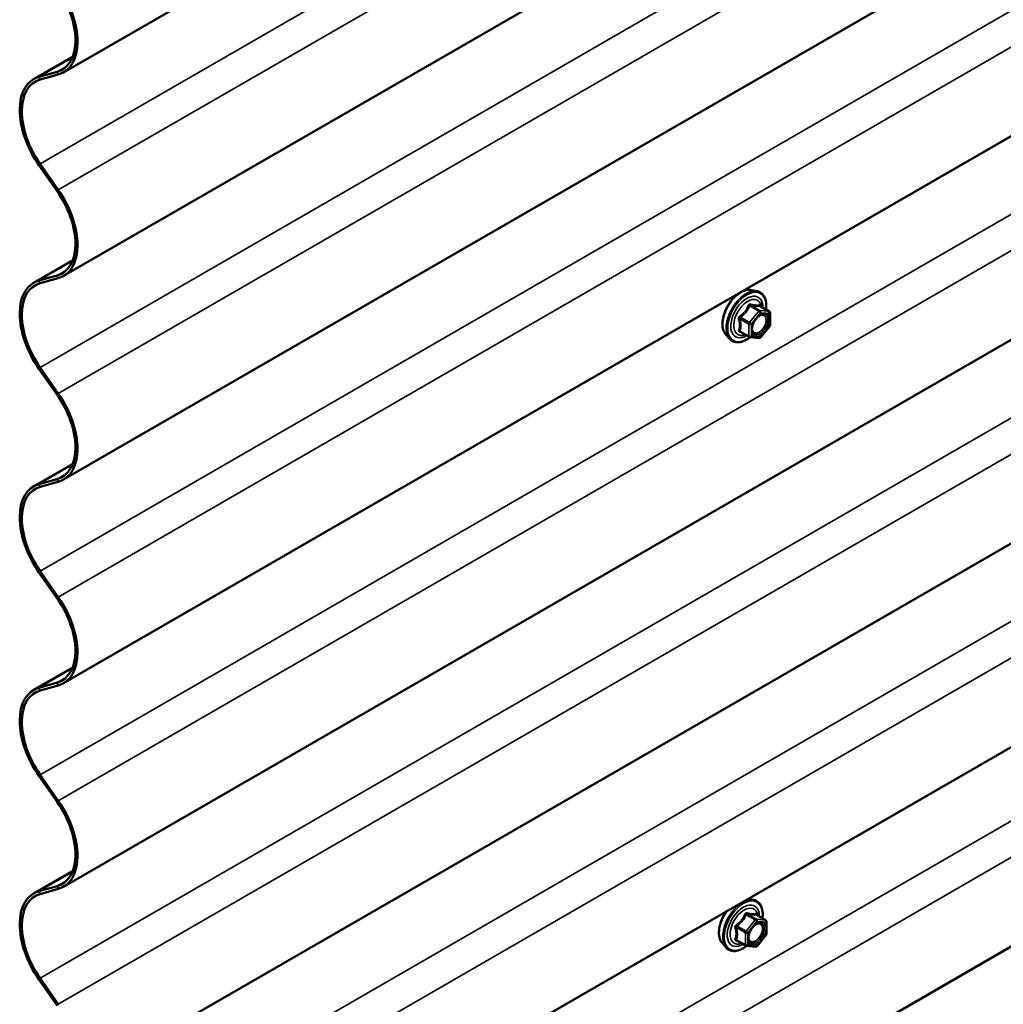
# Model space of a CAD drawing. Units: inches. Extents: x 6 to 334, y 6 to 214.
# Drawn here: x 285 to 296, y 163 to 174 of the extents above; entities that cross this region are included whole.
import ezdxf

# ---------------------------------------------------------------- set-up
doc = ezdxf.new("R2010")
doc.units = ezdxf.units.IN
doc.header["$LTSCALE"] = 20
doc.header["$MEASUREMENT"] = 0
doc.layers.add('Visible (ANSI)', color=7, linetype='Continuous', lineweight=50)
doc.layers.add('Visible Narrow (ANSI)', color=7, linetype='Continuous', lineweight=35)

msp = doc.modelspace()

# ---------------------------------------------------------------- linework, layer by layer
at = {"layer": 'Visible (ANSI)'}
for p, q in [((328.16438, 197.56042), (285.73797, 173.06552)), ((328.16438, 195.38282), (285.73797, 170.88793)), ((328.16438, 193.20523), (285.73797, 168.71033)), ((328.16438, 191.02763), (285.73797, 166.53273)), ((328.16438, 188.85003), (285.73797, 164.35514)), ((328.16438, 186.67244), (285.73797, 162.17754)), ((328.1264, 182.33917), (285.69999, 157.84427)), ((285.41728, 172.99268), (285.83552, 173.23416)), ((285.66787, 173.07058), (285.47389, 173.0164)), ((285.48738, 172.98763), (285.68135, 173.04181)), ((285.68135, 171.80783), (285.48738, 172.08598)), ((285.47389, 172.07278), (285.66787, 171.79463)), ((285.41728, 170.81509), (285.83552, 171.05656)), ((285.66787, 170.89298), (285.47389, 170.8388)), ((285.48738, 170.81003), (285.68135, 170.86421)), ((293.09556, 170.73708), (293.1546, 170.72505)), ((293.28429, 170.50894), (293.18615, 170.5656)), ((293.29329, 170.49335), (293.29329, 170.36325)), ((293.28931, 170.35197), (293.19173, 170.23058)), ((292.82043, 170.26054), (292.86036, 170.21543)), ((293.07112, 170.23498), (292.97299, 170.29164)), ((293.1761, 170.22393), (293.07852, 170.23264)), ((285.47389, 169.89519), (285.66787, 169.61703)), ((285.68135, 169.63023), (285.48738, 169.90839)), ((285.41728, 168.63749), (285.83552, 168.87896)), ((285.66787, 168.71538), (285.47389, 168.66121)), ((285.48738, 168.63244), (285.68135, 168.68662)), ((300.50714, 168.52693), (288.22191, 161.43405)), ((285.47389, 167.71759), (285.66787, 167.43943)), ((285.68135, 167.45263), (285.48738, 167.73079)), ((285.41728, 166.45989), (285.83552, 166.70137)), ((285.66787, 166.53779), (285.47389, 166.48361)), ((285.48738, 166.45484), (285.68135, 166.50902)), ((285.68135, 165.27504), (285.48738, 165.5532)), ((285.47389, 165.54), (285.66787, 165.26184)), ((285.41728, 164.2823), (285.83552, 164.52377)), ((285.66787, 164.36019), (285.47389, 164.30601)), ((285.48738, 164.27724), (285.68135, 164.33142)), ((293.05796, 164.22614), (293.11662, 164.21419)), ((293.24631, 163.99808), (293.14818, 164.05474)), ((293.25531, 163.98249), (293.25531, 163.85238)), ((293.03315, 163.72412), (292.93501, 163.78078)), ((293.25134, 163.84111), (293.15376, 163.71971)), ((292.78245, 163.74968), (292.82239, 163.70457)), ((293.13813, 163.71306), (293.04055, 163.72178)), ((285.47389, 163.3624), (285.66787, 163.08424)), ((285.68135, 163.09744), (285.48738, 163.3756))]:
    msp.add_line(p, q, dxfattribs=at)
for centre, start, end in [((293.27529, 170.49335), 0, 60), ((293.27529, 170.36325), 321.206023, 0), ((293.08012, 170.25057), 240, 264.896091), ((293.1777, 170.24185), 264.896091, 321.206023), ((293.23731, 163.98249), 0, 60), ((293.23731, 163.85238), 321.206023, 0), ((293.04215, 163.73971), 240, 264.896091), ((293.13973, 163.73099), 264.896091, 321.206023)]:
    msp.add_arc(centre, 0.018, start, end, dxfattribs=at)
for centre, major_axis, start_param, end_param in [((285.37822, 173.68863), (-0.35975, 0.62311), 3.92699082, 4.85949987), ((285.37822, 173.68863), (0.34375, -0.59539), 0.78539816, 1.71790722), ((285.37822, 173.68863), (0.34375, -0.59539), 6.13607442, 7.06858347), ((285.37822, 173.68863), (0.35975, -0.62311), 6.13607442, 7.06858347), ((285.77703, 172.36958), (-0.35975, 0.62311), 6.13607442, 8.00109253), ((285.77703, 172.36958), (-0.34375, 0.59539), 6.13607442, 8.00109253), ((285.37822, 171.51103), (0.34375, -0.59539), 0.78539816, 1.71790722), ((285.37822, 171.51103), (-0.35975, 0.62311), 3.92699082, 4.85949987), ((285.37822, 171.51103), (0.34375, -0.59539), 6.13607442, 7.06858347), ((285.37822, 171.51103), (0.35975, -0.62311), 6.13607442, 7.06858347), ((285.77703, 170.19198), (-0.35975, 0.62311), 6.13607442, 8.00109253), ((285.77703, 170.19198), (-0.34375, 0.59539), 6.13607442, 8.00109253), ((285.37822, 169.33344), (0.34375, -0.59539), 0.78539816, 1.71790722), ((285.37822, 169.33344), (-0.35975, 0.62311), 3.92699082, 4.85949987), ((285.37822, 169.33344), (0.34375, -0.59539), 6.13607442, 7.06858347), ((285.37822, 169.33344), (0.35975, -0.62311), 6.13607442, 7.06858347), ((285.77703, 168.01439), (-0.35975, 0.62311), 6.13607442, 8.00109253), ((285.77703, 168.01439), (-0.34375, 0.59539), 6.13607442, 8.00109253), ((285.37822, 167.15584), (-0.35975, 0.62311), 3.92699082, 4.85949987), ((285.37822, 167.15584), (0.34375, -0.59539), 0.78539816, 1.71790722), ((285.37822, 167.15584), (0.34375, -0.59539), 6.13607442, 7.06858347), ((285.37822, 167.15584), (0.35975, -0.62311), 6.13607442, 7.06858347), ((285.77703, 165.83679), (-0.35975, 0.62311), 6.13607442, 8.00109253), ((285.77703, 165.83679), (-0.34375, 0.59539), 6.13607442, 8.00109253), ((285.37822, 164.97824), (0.34375, -0.59539), 0.78539816, 1.71790722), ((285.37822, 164.97824), (-0.35975, 0.62311), 3.92699082, 4.85949987), ((285.37822, 164.97824), (0.34375, -0.59539), 6.13607442, 7.06858347), ((285.37822, 164.97824), (0.35975, -0.62311), 6.13607442, 7.06858347), ((285.77703, 163.65919), (-0.35975, 0.62311), 6.13607442, 8.00109253), ((285.77703, 163.65919), (-0.34375, 0.59539), 6.13607442, 8.00109253)]:
    msp.add_ellipse(centre, major_axis=major_axis, ratio=0.57735027, start_param=start_param, end_param=end_param, dxfattribs=at)
for points, knots in [([(292.82043, 170.26054), (292.80828, 170.27426), (292.79914, 170.29114), (292.78638, 170.33095), (292.78336, 170.35435), (292.78417, 170.4049), (292.78825, 170.43216), (292.80301, 170.48725), (292.81367, 170.51505), (292.8404, 170.56851), (292.85643, 170.59415), (292.89237, 170.6409), (292.91227, 170.662), (292.95424, 170.69758), (292.97632, 170.71204), (293.02069, 170.73244), (293.04303, 170.73843), (293.07517, 170.73987), (293.08556, 170.73912), (293.09556, 170.73708)], [0.97601917, 0.97601917, 0.97601917, 0.97601917, 1.26800463, 1.26800463, 1.58963835, 1.58963835, 1.92171681, 1.92171681, 2.25250513, 2.25250513, 2.58183559, 2.58183559, 2.91151636, 2.91151636, 3.24307514, 3.24307514, 3.57377077, 3.57377077, 3.73636981, 3.73636981, 3.73636981, 3.73636981]), ([(293.1546, 170.72505), (293.17355, 170.72119), (293.19079, 170.71269), (293.2192, 170.68766), (293.23043, 170.6713), (293.2467, 170.63181), (293.25142, 170.60837), (293.25325, 170.56567), (293.25233, 170.54753), (293.24982, 170.52884)], [3.73636981, 3.73636981, 3.73636981, 3.73636981, 4.04269722, 4.04269722, 4.34542957, 4.34542957, 4.66424666, 4.66424666, 4.87939977, 4.87939977, 4.87939977, 4.87939977]), ([(293.18615, 170.5656), (293.18522, 170.56614), (293.18465, 170.56663), (293.18401, 170.56725), (293.18389, 170.56741), (293.18387, 170.56744), (293.18387, 170.56744), (293.18387, 170.56744)], [0.0246051392, 0.0246051392, 0.0246051392, 0.0246051392, 0.0359970171, 0.0359970171, 0.0459750746, 0.0459750746, 0.0468401554, 0.0468401554, 0.0468401554, 0.0468401554]), ([(293.10517, 170.28248), (293.10205, 170.28861), (293.09974, 170.29667), (293.09802, 170.31498), (293.09836, 170.32494), (293.10164, 170.34627), (293.10459, 170.35766), (293.11298, 170.38067), (293.11845, 170.3923), (293.13135, 170.41448), (293.1388, 170.42501), (293.15479, 170.44375), (293.16332, 170.45198), (293.18035, 170.46528), (293.18885, 170.47039), (293.2047, 170.47728), (293.21204, 170.47908), (293.21855, 170.4795), (293.21874, 170.47951), (293.21893, 170.47952)], [1.1438482, 1.1438482, 1.1438482, 1.1438482, 1.46822943, 1.46822943, 1.76309089, 1.76309089, 2.06060473, 2.06060473, 2.36234118, 2.36234118, 2.66561059, 2.66561059, 2.96720202, 2.96720202, 3.26442226, 3.26442226, 3.55952199, 3.55952199, 3.56854078, 3.56854078, 3.56854078, 3.56854078]), ([(293.07977, 170.23253), (293.06721, 170.2227), (293.05441, 170.21404), (293.01847, 170.19351), (292.99521, 170.18459), (292.95081, 170.17657), (292.9296, 170.17735), (292.89237, 170.18863), (292.8762, 170.19864), (292.86215, 170.21344), (292.86125, 170.21443), (292.86036, 170.21543)], [6.10715025, 6.10715025, 6.10715025, 6.10715025, 6.28857946, 6.28857946, 6.61421316, 6.61421316, 6.9344937, 6.9344937, 7.2379954, 7.2379954, 7.25920448, 7.25920448, 7.25920448, 7.25920448]), ([(293.11662, 164.21419), (293.13558, 164.21033), (293.15281, 164.20183), (293.18122, 164.1768), (293.19245, 164.16044), (293.20872, 164.12095), (293.21344, 164.0975), (293.21527, 164.0548), (293.21435, 164.03667), (293.21184, 164.01798)], [3.73636981, 3.73636981, 3.73636981, 3.73636981, 4.04269722, 4.04269722, 4.34542957, 4.34542957, 4.66424666, 4.66424666, 4.87939977, 4.87939977, 4.87939977, 4.87939977]), ([(292.78245, 163.74968), (292.7703, 163.7634), (292.76117, 163.78028), (292.7484, 163.82009), (292.74538, 163.84349), (292.7462, 163.89404), (292.75027, 163.9213), (292.76504, 163.97638), (292.7757, 164.00419), (292.79968, 164.05217), (292.81198, 164.07272), (292.82561, 164.09199)], [0.97601917, 0.97601917, 0.97601917, 0.97601917, 1.26800463, 1.26800463, 1.58963835, 1.58963835, 1.92171681, 1.92171681, 2.25250513, 2.25250513, 2.5142686, 2.5142686, 2.5142686, 2.5142686]), ([(293.14818, 164.05474), (293.14725, 164.05527), (293.14667, 164.05577), (293.14603, 164.05639), (293.14591, 164.05655), (293.14589, 164.05658), (293.14589, 164.05658), (293.14589, 164.05658)], [0.0246051392, 0.0246051392, 0.0246051392, 0.0246051392, 0.0359970171, 0.0359970171, 0.0459750746, 0.0459750746, 0.0468401554, 0.0468401554, 0.0468401554, 0.0468401554]), ([(293.0672, 163.77162), (293.06407, 163.77775), (293.06176, 163.7858), (293.06004, 163.80412), (293.06038, 163.81408), (293.06366, 163.83541), (293.06661, 163.84679), (293.075, 163.86981), (293.08047, 163.88144), (293.09338, 163.90361), (293.10082, 163.91414), (293.11681, 163.93289), (293.12534, 163.94112), (293.14238, 163.95441), (293.15087, 163.95952), (293.16672, 163.96642), (293.17406, 163.96821), (293.18057, 163.96863), (293.18076, 163.96864), (293.18095, 163.96865)], [1.1438482, 1.1438482, 1.1438482, 1.1438482, 1.46822943, 1.46822943, 1.76309089, 1.76309089, 2.06060473, 2.06060473, 2.36234118, 2.36234118, 2.66561059, 2.66561059, 2.96720202, 2.96720202, 3.26442226, 3.26442226, 3.55952199, 3.55952199, 3.56854078, 3.56854078, 3.56854078, 3.56854078]), ([(293.0418, 163.72167), (293.02923, 163.71183), (293.01643, 163.70317), (292.9805, 163.68265), (292.95723, 163.67372), (292.91283, 163.66571), (292.89163, 163.66649), (292.85439, 163.67776), (292.83822, 163.68778), (292.82418, 163.70258), (292.82327, 163.70356), (292.82239, 163.70457)], [6.10715025, 6.10715025, 6.10715025, 6.10715025, 6.28857946, 6.28857946, 6.61421316, 6.61421316, 6.9344937, 6.9344937, 7.2379954, 7.2379954, 7.25920448, 7.25920448, 7.25920448, 7.25920448])]:
    msp.add_open_spline(points, degree=3, knots=knots, dxfattribs=at)
at = {"layer": 'Visible Narrow (ANSI)'}
for p, q in [((285.48738, 172.08598), (327.91378, 196.58088)), ((285.68135, 171.80783), (328.10776, 196.30272)), ((285.48738, 169.90839), (327.91378, 194.40329)), ((285.68135, 169.63023), (328.10776, 194.12513)), ((285.48738, 167.73079), (327.91378, 192.22569)), ((285.68135, 167.45263), (328.10776, 191.94753)), ((285.48738, 165.5532), (327.91378, 190.04809)), ((285.68135, 165.27504), (328.10776, 189.76993)), ((285.48738, 163.3756), (327.91378, 187.8705)), ((285.68135, 163.09744), (328.10776, 187.59234)), ((285.48738, 161.198), (327.91378, 185.6929)), ((285.68135, 160.91984), (328.10776, 185.41474)), ((285.4494, 159.04233), (327.87581, 183.53723)), ((285.64337, 158.76417), (328.06978, 183.25907)), ((285.88698, 173.39489), (285.86435, 173.40796)), ((285.83083, 173.22248), (285.47389, 173.0164)), ((285.76864, 173.12876), (285.66787, 173.07058)), ((285.66787, 173.07058), (285.68135, 173.04181)), ((285.47389, 173.0164), (285.48738, 172.98763)), ((285.47389, 172.07278), (285.48738, 172.08598)), ((285.66787, 171.79463), (285.68135, 171.80783)), ((285.88698, 171.2173), (285.86435, 171.23036)), ((285.83083, 171.04488), (285.47389, 170.8388)), ((285.76864, 170.95116), (285.66787, 170.89298)), ((285.47389, 170.8388), (285.48738, 170.81003)), ((285.66787, 170.89298), (285.68135, 170.86421)), ((293.17134, 170.51112), (293.07376, 170.38973)), ((293.07497, 170.56676), (293.17134, 170.51112)), ((293.18407, 170.51847), (293.0877, 170.57411)), ((293.28165, 170.50976), (293.18407, 170.51847)), ((293.18528, 170.5654), (293.28165, 170.50976)), ((292.97103, 170.42897), (293.0674, 170.37333)), ((293.07376, 170.38973), (292.97739, 170.44537)), ((293.09285, 170.37333), (293.19043, 170.49472)), ((293.19043, 170.49472), (293.28801, 170.48601)), ((293.28801, 170.48601), (293.28801, 170.3559)), ((293.0674, 170.24322), (292.97103, 170.29886)), ((293.0674, 170.37333), (293.0674, 170.24322)), ((293.09285, 170.24322), (293.09285, 170.37333)), ((293.28801, 170.3559), (293.19043, 170.23451)), ((293.19043, 170.23451), (293.09285, 170.24322)), ((285.47389, 169.89519), (285.48738, 169.90839)), ((285.66787, 169.61703), (285.68135, 169.63023)), ((285.88698, 169.0397), (285.86435, 169.05276)), ((285.83083, 168.86728), (285.47389, 168.66121)), ((285.76864, 168.77357), (285.66787, 168.71538)), ((285.66787, 168.71538), (285.68135, 168.68662)), ((285.47389, 168.66121), (285.48738, 168.63244)), ((285.47389, 167.71759), (285.48738, 167.73079)), ((285.66787, 167.43943), (285.68135, 167.45263)), ((285.88698, 166.8621), (285.86435, 166.87517)), ((285.83083, 166.68969), (285.47389, 166.48361)), ((285.76864, 166.59597), (285.66787, 166.53779)), ((285.66787, 166.53779), (285.68135, 166.50902)), ((285.47389, 166.48361), (285.48738, 166.45484)), ((285.47389, 165.54), (285.48738, 165.5532)), ((285.66787, 165.26184), (285.68135, 165.27504)), ((285.88698, 164.68451), (285.86435, 164.69757)), ((285.83083, 164.51209), (285.47389, 164.30601)), ((285.76864, 164.41837), (285.66787, 164.36019)), ((285.47389, 164.30601), (285.48738, 164.27724)), ((285.66787, 164.36019), (285.68135, 164.33142)), ((293.13336, 164.00026), (293.03578, 163.87887)), ((293.03699, 164.0559), (293.13336, 164.00026)), ((293.14609, 164.00761), (293.04972, 164.06325)), ((293.05487, 163.86247), (293.15246, 163.98386)), ((293.24367, 163.99889), (293.14609, 164.00761)), ((293.1473, 164.05453), (293.24367, 163.99889)), ((293.15246, 163.98386), (293.25004, 163.97514)), ((293.25004, 163.97514), (293.25004, 163.84504)), ((292.93305, 163.91811), (293.02942, 163.86247)), ((293.03578, 163.87887), (292.93941, 163.93451)), ((293.02942, 163.73236), (292.93305, 163.788)), ((293.02942, 163.86247), (293.02942, 163.73236)), ((293.05487, 163.73236), (293.05487, 163.86247)), ((293.25004, 163.84504), (293.15246, 163.72364)), ((293.15246, 163.72364), (293.05487, 163.73236)), ((285.47389, 163.3624), (285.48738, 163.3756)), ((285.66787, 163.08424), (285.68135, 163.09744))]:
    msp.add_line(p, q, dxfattribs=at)
for centre, major_axis, ratio, start_param, end_param in [((292.98454, 170.48349), (-0.1401, -0.24267), 0.57735027, 3.33221366, 6.0925643), ((293.03587, 170.45385), (-0.14983, -0.25951), 0.57735027, 3.33221366, 6.0925643), ((293.04477, 170.44871), (-0.145, -0.25115), 0.57735027, 2.20535746, 7.22312134), ((293.04477, 170.44871), (0.1216, 0.21062), 0.57735027, 5.49750622, 10.21045705), ((293.05304, 170.44394), (-0.10553, -0.18278), 0.57735027, 2.52275577, 6.90202219), ((293.06861, 170.57582), (-0.01669, 0.00674), 0.38990943, 1.16660097, 2.11321762), ((293.09406, 170.59051), (-0.00403, -0.01754), 0.55414286, 5.0798919, 6.02650854), ((293.1777, 170.50207), (0.009, 0.01559), 0.57735027, 0.26179939, 1.30899694), ((293.1777, 170.50207), (0.01403, -0.01128), 0.21132487, 0.63191431, 2.20271064), ((293.19164, 170.5818), (-0.00421, 0.0175), 0.93495827, 1.55685424, 2.50347089), ((293.1777, 170.50207), (0.0016, 0.01793), 0.78867513, 4.36150957, 5.9323059), ((293.27529, 170.49335), (0.009, 0.01559), 0.57735027, 0, 0.26179939), ((293.27529, 170.49335), (0.0016, 0.01793), 0.78867513, 4.36150957, 5.9323059), ((292.9583, 170.42162), (-0.01743, -0.00449), 0.35464113, 3.8071343, 4.75375095), ((292.97103, 170.45442), (0.01052, -0.0146), 0.00909402, 4.42786452, 5.37448117), ((293.27529, 170.49335), (0.018, 0), 0.57735027, 5.49778714, 6.28318531), ((292.9583, 170.29151), (0.0169, -0.0062), 0.73545655, 1.01996003, 1.96657668), ((293.08012, 170.38068), (-0.009, -0.01559), 0.57735027, 4.45058959, 5.49778714), ((293.08012, 170.38068), (0.018, 0), 0.57735027, 3.92699082, 5.49778714), ((293.08012, 170.38068), (-0.01403, 0.01128), 0.21132487, 3.77350697, 5.34430329), ((293.11452, 170.32235), (-0.018, -0.00001), 0.57781879, 5.4973809, 5.75283859), ((293.27529, 170.36325), (0.018, 0), 0.57735027, 5.49778714, 6.28318531), ((293.27529, 170.36325), (0.01403, -0.01128), 0.21132487, 0, 0.63191431), ((292.97103, 170.2734), (0.00403, 0.01754), 0.55414286, 0.11173936, 0.68993989), ((293.08012, 170.25057), (-0.009, -0.01559), 0.57735027, 5.49778714, 6.28318531), ((293.08012, 170.25057), (-0.018, 0), 0.57735027, 0.78539816, 2.35619449), ((293.08012, 170.25057), (-0.0016, -0.01793), 0.78867513, 0, 1.21991692), ((293.1777, 170.24185), (-0.0016, -0.01793), 0.78867513, 0, 1.21991692), ((293.1777, 170.24185), (0.01403, -0.01128), 0.21132487, 0, 0.63191431), ((292.99789, 163.94299), (-0.14983, -0.25951), 0.57735027, 3.33221366, 6.0925643), ((293.00679, 163.93785), (-0.145, -0.25115), 0.57735027, 2.20535746, 7.22312134), ((292.94656, 163.97262), (-0.1401, -0.24267), 0.57735027, 4.52406297, 6.0925643), ((293.00679, 163.93785), (0.1216, 0.21062), 0.57735027, 5.49750622, 10.21045705), ((293.01506, 163.93307), (-0.10553, -0.18278), 0.57735027, 2.52275577, 6.90202219), ((293.03063, 164.06495), (-0.01669, 0.00674), 0.38990943, 1.16660097, 2.11321762), ((293.05609, 164.07965), (-0.00403, -0.01754), 0.55414286, 5.0798919, 6.02650854), ((293.13973, 163.99121), (0.009, 0.01559), 0.57735027, 0.26179939, 1.30899694), ((293.13973, 163.99121), (0.01403, -0.01128), 0.21132487, 0.63191431, 2.20271064), ((293.15367, 164.07093), (-0.00421, 0.0175), 0.93495827, 1.55685424, 2.50347089), ((293.13973, 163.99121), (0.0016, 0.01793), 0.78867513, 4.36150957, 5.9323059), ((293.23731, 163.98249), (0.009, 0.01559), 0.57735027, 0, 0.26179939), ((293.23731, 163.98249), (0.0016, 0.01793), 0.78867513, 4.36150957, 5.9323059), ((293.23731, 163.98249), (0.018, 0), 0.57735027, 5.49778714, 6.28318531), ((292.92032, 163.91076), (-0.01743, -0.00449), 0.35464113, 3.8071343, 4.75375095), ((292.93305, 163.94356), (0.01052, -0.0146), 0.00909402, 4.42786452, 5.37448117), ((293.04215, 163.86981), (-0.009, -0.01559), 0.57735027, 4.45058959, 5.49778714), ((293.04215, 163.86981), (-0.01403, 0.01128), 0.21132487, 3.77350697, 5.34430329), ((292.92032, 163.78065), (0.0169, -0.0062), 0.73545655, 1.01996003, 1.96657668), ((292.93305, 163.76254), (0.00403, 0.01754), 0.55414286, 0.11173936, 0.68993989), ((293.04215, 163.86981), (0.018, 0), 0.57735027, 3.92699082, 5.49778714), ((293.07654, 163.81149), (-0.018, -0.00001), 0.57781879, 5.4973809, 5.75283859), ((293.23731, 163.85238), (0.018, 0), 0.57735027, 5.49778714, 6.28318531), ((293.23731, 163.85238), (0.01403, -0.01128), 0.21132487, 0, 0.63191431), ((293.04215, 163.73971), (-0.009, -0.01559), 0.57735027, 5.49778714, 6.28318531), ((293.04215, 163.73971), (-0.018, 0), 0.57735027, 0.78539816, 2.35619449), ((293.04215, 163.73971), (-0.0016, -0.01793), 0.78867513, 0, 1.21991692), ((293.13973, 163.73099), (-0.0016, -0.01793), 0.78867513, 0, 1.21991692), ((293.13973, 163.73099), (0.01403, -0.01128), 0.21132487, 0, 0.63191431)]:
    msp.add_ellipse(centre, major_axis=major_axis, ratio=ratio, start_param=start_param, end_param=end_param, dxfattribs=at)
for centre in [(293.19043, 170.36461), (293.15246, 163.85375)]:
    msp.add_ellipse(centre, major_axis=(-0.0688, -0.11917), ratio=0.57735027, dxfattribs=at)
for points, knots in [([(293.05963, 170.57248), (293.05722, 170.56602), (293.05458, 170.5596), (293.04446, 170.53767), (293.0355, 170.5227), (293.02447, 170.50898), (293.01343, 170.49526), (293.00035, 170.4828), (292.98013, 170.46699), (292.9741, 170.46262), (292.96795, 170.45843)], [-0.793890755, -0.793890755, -0.793890755, -0.793890755, -0.734527682, -0.734527682, -0.587483512, -0.587483512, -0.587483512, -0.440439343, -0.440439343, -0.38107627, -0.38107627, -0.38107627, -0.38107627]), ([(292.97739, 170.44537), (292.98372, 170.44993), (292.98993, 170.45468), (293.01089, 170.47188), (293.02467, 170.48541), (293.03649, 170.50011), (293.04831, 170.51482), (293.05813, 170.53064), (293.06934, 170.55346), (293.07228, 170.56011), (293.07497, 170.56676)], [0.38107627, 0.38107627, 0.38107627, 0.38107627, 0.440439343, 0.440439343, 0.587483512, 0.587483512, 0.587483512, 0.734527682, 0.734527682, 0.793890755, 0.793890755, 0.793890755, 0.793890755]), ([(293.08354, 170.58629), (293.08127, 170.58689), (293.07897, 170.58713), (293.0734, 170.5867), (293.0702, 170.58553), (293.06533, 170.5819), (293.0635, 170.57984), (293.06107, 170.57589), (293.06027, 170.57422), (293.05963, 170.57248)], [-0.0972319665, -0.0972319665, -0.0972319665, -0.0972319665, -0.074882683, -0.074882683, -0.0416014905, -0.0416014905, -0.0160005733, -0.0160005733, 0, 0, 0, 0]), ([(293.07497, 170.56676), (293.07509, 170.5678), (293.07531, 170.56878), (293.07618, 170.57109), (293.07699, 170.57227), (293.07944, 170.57426), (293.08125, 170.57483), (293.08468, 170.57483), (293.08617, 170.57458), (293.0877, 170.57411)], [0, 0, 0, 0, 0.0160005733, 0.0160005733, 0.0416014905, 0.0416014905, 0.074882683, 0.074882683, 0.0972319665, 0.0972319665, 0.0972319665, 0.0972319665]), ([(293.17522, 170.5781), (293.1727, 170.57728), (293.16995, 170.57658), (293.15948, 170.57467), (293.15035, 170.5743), (293.13932, 170.57529), (293.12829, 170.57628), (293.11537, 170.57861), (293.0955, 170.58323), (293.08958, 170.58471), (293.08354, 170.58629)], [-0.793890755, -0.793890755, -0.793890755, -0.793890755, -0.734527682, -0.734527682, -0.587483512, -0.587483512, -0.587483512, -0.440439343, -0.440439343, -0.38107627, -0.38107627, -0.38107627, -0.38107627]), ([(293.0877, 170.57411), (293.09402, 170.57266), (293.10024, 170.5713), (293.1212, 170.56705), (293.13498, 170.56486), (293.1468, 170.5638), (293.15862, 170.56275), (293.16844, 170.56283), (293.17965, 170.56421), (293.18259, 170.56475), (293.18528, 170.5654)], [0.38107627, 0.38107627, 0.38107627, 0.38107627, 0.440439343, 0.440439343, 0.587483512, 0.587483512, 0.587483512, 0.734527682, 0.734527682, 0.793890755, 0.793890755, 0.793890755, 0.793890755]), ([(293.18585, 170.56578), (293.18557, 170.56663), (293.18528, 170.56745), (293.18376, 170.57145), (293.18234, 170.57406), (293.17969, 170.57712), (293.17851, 170.57792), (293.17662, 170.57836), (293.1759, 170.57833), (293.17522, 170.5781)], [-0.0830331853, -0.0830331853, -0.0830331853, -0.0830331853, -0.074882683, -0.074882683, -0.0416014905, -0.0416014905, -0.0160005733, -0.0160005733, 0, 0, 0, 0]), ([(293.18528, 170.5654), (293.1854, 170.56562), (293.18556, 170.56574), (293.18589, 170.56572), (293.18601, 170.56568), (293.18615, 170.5656)], [0, 0, 0, 0, 0.0160005733, 0.0160005733, 0.0246051392, 0.0246051392, 0.0246051392, 0.0246051392]), ([(292.96795, 170.45843), (292.96563, 170.45685), (292.96351, 170.45499), (292.95899, 170.44978), (292.95698, 170.44612), (292.95505, 170.43927), (292.95475, 170.43621), (292.95512, 170.43129), (292.95547, 170.42941), (292.95599, 170.42761)], [-0.0972319665, -0.0972319665, -0.0972319665, -0.0972319665, -0.074882683, -0.074882683, -0.0416014905, -0.0416014905, -0.0160005733, -0.0160005733, 0, 0, 0, 0]), ([(292.95599, 170.42761), (292.95793, 170.4209), (292.95968, 170.41426), (292.96489, 170.39147), (292.96704, 170.37568), (292.96704, 170.36097), (292.96704, 170.34626), (292.96489, 170.33257), (292.95968, 170.31499), (292.95793, 170.31011), (292.95599, 170.30537)], [-0.79343171, -0.79343171, -0.79343171, -0.79343171, -0.734079509, -0.734079509, -0.58703534, -0.58703534, -0.58703534, -0.439991171, -0.439991171, -0.380638971, -0.380638971, -0.380638971, -0.380638971]), ([(292.97103, 170.42897), (292.97054, 170.43006), (292.97017, 170.43117), (292.96958, 170.43404), (292.96958, 170.43576), (292.97048, 170.43948), (292.97165, 170.44136), (292.97449, 170.44387), (292.97586, 170.44471), (292.97739, 170.44537)], [0, 0, 0, 0, 0.0160005733, 0.0160005733, 0.0416014905, 0.0416014905, 0.074882683, 0.074882683, 0.0972319665, 0.0972319665, 0.0972319665, 0.0972319665]), ([(292.97103, 170.29886), (292.97285, 170.30383), (292.97448, 170.30898), (292.97935, 170.32758), (292.98134, 170.34221), (292.98134, 170.35796), (292.98134, 170.37372), (292.97935, 170.39064), (292.97448, 170.41486), (292.97285, 170.42189), (292.97103, 170.42897)], [0.380638971, 0.380638971, 0.380638971, 0.380638971, 0.439991171, 0.439991171, 0.58703534, 0.58703534, 0.58703534, 0.734079509, 0.734079509, 0.79343171, 0.79343171, 0.79343171, 0.79343171]), ([(293.15039, 170.43847), (293.15512, 170.44323), (293.16003, 170.44754), (293.17599, 170.45958), (293.18726, 170.46515), (293.20762, 170.4698), (293.21673, 170.46932), (293.23134, 170.46344), (293.2371, 170.45865), (293.24521, 170.44644), (293.24788, 170.43955), (293.25032, 170.42667), (293.25079, 170.42134), (293.25079, 170.41579), (293.25079, 170.40719), (293.24966, 170.39791), (293.24391, 170.37317), (293.23752, 170.35723), (293.22107, 170.32864), (293.21112, 170.31573), (293.18726, 170.29253), (293.17276, 170.28331), (293.1466, 170.27535), (293.13491, 170.27584), (293.11688, 170.28482), (293.11017, 170.29271), (293.10331, 170.31078), (293.1018, 170.31987), (293.10179, 170.3297)], [-0.51210664, -0.51210664, -0.51210664, -0.51210664, -0.45806676, -0.45806676, -0.33967028, -0.33967028, -0.23060447, -0.23060447, -0.13462346, -0.13462346, -0.05177826, -0.05177826, 0, 0, 0, 0.08028028, 0.08028028, 0.20872874, 0.20872874, 0.33060969, 0.33060969, 0.47998326, 0.47998326, 0.61751594, 0.61751594, 0.74414261, 0.74414261, 0.83564392, 0.83564392, 0.83564392, 0.83564392]), ([(293.10518, 170.28248), (293.10985, 170.27336), (293.11657, 170.26642), (293.13565, 170.25692), (293.14913, 170.25636), (293.17929, 170.26553), (293.19601, 170.27616), (293.22352, 170.30291), (293.23499, 170.31781), (293.25397, 170.35077), (293.26133, 170.36914), (293.26796, 170.39767), (293.26926, 170.40837), (293.26926, 170.41829), (293.26926, 170.42469), (293.26872, 170.43083), (293.26591, 170.44568), (293.26283, 170.45363), (293.25348, 170.46771), (293.24683, 170.47323), (293.23291, 170.47884), (293.22617, 170.47988), (293.21896, 170.47951)], [-0.72230412, -0.72230412, -0.72230412, -0.72230412, -0.61751594, -0.61751594, -0.47998326, -0.47998326, -0.33060969, -0.33060969, -0.20872874, -0.20872874, -0.08028028, -0.08028028, 0, 0, 0, 0.05177826, 0.05177826, 0.13462346, 0.13462346, 0.23060447, 0.23060447, 0.30413047, 0.30413047, 0.30413047, 0.30413047]), ([(292.95599, 170.30537), (292.95526, 170.30359), (292.95488, 170.30181), (292.95494, 170.2976), (292.95589, 170.29525), (292.95912, 170.29186), (292.96101, 170.29066), (292.96471, 170.28916), (292.96629, 170.2887), (292.96795, 170.28836)], [-0.0972319665, -0.0972319665, -0.0972319665, -0.0972319665, -0.074882683, -0.074882683, -0.0416014905, -0.0416014905, -0.0160005733, -0.0160005733, 0, 0, 0, 0]), ([(292.97299, 170.29164), (292.97216, 170.29212), (292.97147, 170.29263), (292.9699, 170.29425), (292.9695, 170.29542), (292.9699, 170.29735), (292.97034, 170.29813), (292.97103, 170.29886)], [0.0246051392, 0.0246051392, 0.0246051392, 0.0246051392, 0.0416014905, 0.0416014905, 0.074882683, 0.074882683, 0.0972319665, 0.0972319665, 0.0972319665, 0.0972319665]), ([(293.02165, 164.06162), (293.01925, 164.05516), (293.01661, 164.04874), (293.00648, 164.02681), (292.99752, 164.01184), (292.98649, 163.99811), (292.97546, 163.98439), (292.96237, 163.97194), (292.94216, 163.95613), (292.93613, 163.95176), (292.92997, 163.94757)], [-0.793890755, -0.793890755, -0.793890755, -0.793890755, -0.734527682, -0.734527682, -0.587483512, -0.587483512, -0.587483512, -0.440439343, -0.440439343, -0.38107627, -0.38107627, -0.38107627, -0.38107627]), ([(292.93941, 163.93451), (292.94574, 163.93906), (292.95196, 163.94382), (292.97292, 163.96101), (292.9867, 163.97455), (292.99851, 163.98925), (293.01033, 164.00395), (293.02015, 164.01977), (293.03136, 164.0426), (293.03431, 164.04924), (293.03699, 164.0559)], [0.38107627, 0.38107627, 0.38107627, 0.38107627, 0.440439343, 0.440439343, 0.587483512, 0.587483512, 0.587483512, 0.734527682, 0.734527682, 0.793890755, 0.793890755, 0.793890755, 0.793890755]), ([(293.04557, 164.07543), (293.04329, 164.07603), (293.041, 164.07627), (293.03543, 164.07584), (293.03223, 164.07466), (293.02735, 164.07104), (293.02552, 164.06898), (293.02309, 164.06502), (293.0223, 164.06336), (293.02165, 164.06162)], [-0.0972319665, -0.0972319665, -0.0972319665, -0.0972319665, -0.074882683, -0.074882683, -0.0416014905, -0.0416014905, -0.0160005733, -0.0160005733, 0, 0, 0, 0]), ([(293.03699, 164.0559), (293.03711, 164.05694), (293.03734, 164.05792), (293.0382, 164.06023), (293.03901, 164.0614), (293.04147, 164.0634), (293.04328, 164.06397), (293.04671, 164.06397), (293.04819, 164.06372), (293.04972, 164.06325)], [0, 0, 0, 0, 0.0160005733, 0.0160005733, 0.0416014905, 0.0416014905, 0.074882683, 0.074882683, 0.0972319665, 0.0972319665, 0.0972319665, 0.0972319665]), ([(293.13725, 164.06724), (293.13472, 164.06642), (293.13197, 164.06572), (293.1215, 164.06381), (293.11238, 164.06344), (293.10134, 164.06443), (293.09031, 164.06541), (293.07739, 164.06775), (293.05752, 164.07237), (293.05161, 164.07384), (293.04557, 164.07543)], [-0.793890755, -0.793890755, -0.793890755, -0.793890755, -0.734527682, -0.734527682, -0.587483512, -0.587483512, -0.587483512, -0.440439343, -0.440439343, -0.38107627, -0.38107627, -0.38107627, -0.38107627]), ([(293.04972, 164.06325), (293.05605, 164.0618), (293.06227, 164.06044), (293.08323, 164.05619), (293.097, 164.05399), (293.10882, 164.05294), (293.12064, 164.05188), (293.13046, 164.05197), (293.14167, 164.05335), (293.14461, 164.05389), (293.1473, 164.05453)], [0.38107627, 0.38107627, 0.38107627, 0.38107627, 0.440439343, 0.440439343, 0.587483512, 0.587483512, 0.587483512, 0.734527682, 0.734527682, 0.793890755, 0.793890755, 0.793890755, 0.793890755]), ([(293.14787, 164.05491), (293.1476, 164.05577), (293.14731, 164.05659), (293.14578, 164.06058), (293.14436, 164.0632), (293.14171, 164.06625), (293.14053, 164.06705), (293.13864, 164.0675), (293.13793, 164.06746), (293.13725, 164.06724)], [-0.0830331853, -0.0830331853, -0.0830331853, -0.0830331853, -0.074882683, -0.074882683, -0.0416014905, -0.0416014905, -0.0160005733, -0.0160005733, 0, 0, 0, 0]), ([(293.1473, 164.05453), (293.14742, 164.05476), (293.14759, 164.05488), (293.14791, 164.05486), (293.14804, 164.05482), (293.14818, 164.05474)], [0, 0, 0, 0, 0.0160005733, 0.0160005733, 0.0246051392, 0.0246051392, 0.0246051392, 0.0246051392]), ([(292.92997, 163.94757), (292.92765, 163.94599), (292.92553, 163.94413), (292.92102, 163.93892), (292.919, 163.93526), (292.91707, 163.92841), (292.91677, 163.92535), (292.91714, 163.92042), (292.91749, 163.91855), (292.91801, 163.91675)], [-0.0972319665, -0.0972319665, -0.0972319665, -0.0972319665, -0.074882683, -0.074882683, -0.0416014905, -0.0416014905, -0.0160005733, -0.0160005733, 0, 0, 0, 0]), ([(292.91801, 163.91675), (292.91995, 163.91004), (292.9217, 163.9034), (292.92691, 163.88061), (292.92906, 163.86481), (292.92906, 163.8501), (292.92906, 163.8354), (292.92691, 163.82171), (292.9217, 163.80413), (292.91995, 163.79925), (292.91801, 163.79451)], [-0.79343171, -0.79343171, -0.79343171, -0.79343171, -0.734079509, -0.734079509, -0.58703534, -0.58703534, -0.58703534, -0.439991171, -0.439991171, -0.380638971, -0.380638971, -0.380638971, -0.380638971]), ([(292.93305, 163.91811), (292.93256, 163.9192), (292.93219, 163.92031), (292.9316, 163.92318), (292.9316, 163.9249), (292.9325, 163.92862), (292.93368, 163.9305), (292.93651, 163.93301), (292.93788, 163.93385), (292.93941, 163.93451)], [0, 0, 0, 0, 0.0160005733, 0.0160005733, 0.0416014905, 0.0416014905, 0.074882683, 0.074882683, 0.0972319665, 0.0972319665, 0.0972319665, 0.0972319665]), ([(292.93305, 163.788), (292.93487, 163.79297), (292.93651, 163.79812), (292.94137, 163.81671), (292.94336, 163.83134), (292.94336, 163.8471), (292.94336, 163.86286), (292.94137, 163.87978), (292.93651, 163.904), (292.93487, 163.91103), (292.93305, 163.91811)], [0.380638971, 0.380638971, 0.380638971, 0.380638971, 0.439991171, 0.439991171, 0.58703534, 0.58703534, 0.58703534, 0.734079509, 0.734079509, 0.79343171, 0.79343171, 0.79343171, 0.79343171]), ([(293.11241, 163.92761), (293.11714, 163.93237), (293.12205, 163.93668), (293.13802, 163.94871), (293.14928, 163.95429), (293.16964, 163.95893), (293.17876, 163.95846), (293.19336, 163.95258), (293.19912, 163.94779), (293.20723, 163.93558), (293.2099, 163.92868), (293.21234, 163.9158), (293.21281, 163.91047), (293.21281, 163.90493), (293.21281, 163.89632), (293.21168, 163.88705), (293.20593, 163.8623), (293.19955, 163.84637), (293.18309, 163.81778), (293.17314, 163.80486), (293.14928, 163.78166), (293.13478, 163.77244), (293.10862, 163.76449), (293.09694, 163.76497), (293.0789, 163.77396), (293.07219, 163.78185), (293.06533, 163.79992), (293.06382, 163.80901), (293.06382, 163.81883)], [-0.51210664, -0.51210664, -0.51210664, -0.51210664, -0.45806676, -0.45806676, -0.33967028, -0.33967028, -0.23060447, -0.23060447, -0.13462346, -0.13462346, -0.05177826, -0.05177826, 0, 0, 0, 0.08028028, 0.08028028, 0.20872874, 0.20872874, 0.33060969, 0.33060969, 0.47998326, 0.47998326, 0.61751594, 0.61751594, 0.74414261, 0.74414261, 0.83564392, 0.83564392, 0.83564392, 0.83564392]), ([(293.0672, 163.77162), (293.07188, 163.76249), (293.0786, 163.75555), (293.09767, 163.74606), (293.11115, 163.74549), (293.14131, 163.75467), (293.15803, 163.7653), (293.18554, 163.79205), (293.19702, 163.80694), (293.21599, 163.8399), (293.22335, 163.85828), (293.22998, 163.88681), (293.23128, 163.89751), (293.23128, 163.90743), (293.23128, 163.91382), (293.23074, 163.91997), (293.22793, 163.93482), (293.22485, 163.94277), (293.2155, 163.95685), (293.20885, 163.96237), (293.19494, 163.96798), (293.18819, 163.96902), (293.18099, 163.96865)], [-0.72230412, -0.72230412, -0.72230412, -0.72230412, -0.61751594, -0.61751594, -0.47998326, -0.47998326, -0.33060969, -0.33060969, -0.20872874, -0.20872874, -0.08028028, -0.08028028, 0, 0, 0, 0.05177826, 0.05177826, 0.13462346, 0.13462346, 0.23060447, 0.23060447, 0.30413047, 0.30413047, 0.30413047, 0.30413047]), ([(292.91801, 163.79451), (292.91728, 163.79273), (292.9169, 163.79095), (292.91696, 163.78673), (292.91791, 163.78439), (292.92114, 163.781), (292.92303, 163.77979), (292.92674, 163.7783), (292.92831, 163.77784), (292.92997, 163.77749)], [-0.0972319665, -0.0972319665, -0.0972319665, -0.0972319665, -0.074882683, -0.074882683, -0.0416014905, -0.0416014905, -0.0160005733, -0.0160005733, 0, 0, 0, 0]), ([(292.93502, 163.78077), (292.93419, 163.78125), (292.9335, 163.78177), (292.93192, 163.78338), (292.93152, 163.78455), (292.93192, 163.78649), (292.93237, 163.78726), (292.93305, 163.788)], [0.0246051392, 0.0246051392, 0.0246051392, 0.0246051392, 0.0416014905, 0.0416014905, 0.074882683, 0.074882683, 0.0972319665, 0.0972319665, 0.0972319665, 0.0972319665])]:
    msp.add_open_spline(points, degree=3, knots=knots, dxfattribs=at)
for points in [[(293.10179, 170.3297), (293.10179, 170.33986), (293.10339, 170.35105), (293.10645, 170.36236)], [(292.96795, 170.28836), (292.97351, 170.2872), (292.97897, 170.28612), (292.98426, 170.28513)], [(292.92997, 163.77749), (292.93553, 163.77634), (292.94099, 163.77526), (292.94628, 163.77427)], [(293.06382, 163.81883), (293.06381, 163.829), (293.06541, 163.84018), (293.06847, 163.8515)]]:
    msp.add_open_spline(points, degree=3, dxfattribs=at)

doc.saveas('drawing.dxf')
